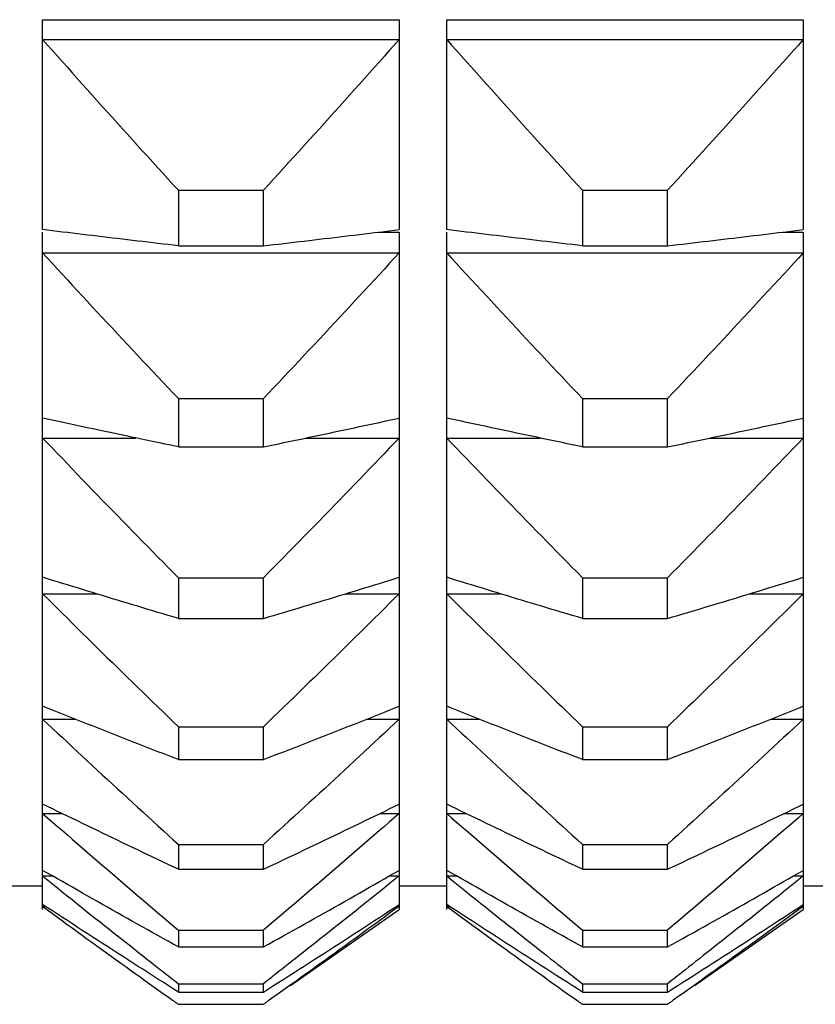
# Model space of a CAD drawing. Extents: x 16 to 278, y 8 to 193.
# Drawn here: x 184 to 188, y 107 to 111 of the extents above; entities that cross this region are included whole.
import ezdxf

# ---------------------------------------------------------------- set-up
doc = ezdxf.new("R2010")
doc.units = 0
doc.layers.get('0').update_dxf_attribs({"linetype": 'CONTINUOUS'})

msp = doc.modelspace()

# ---------------------------------------------------------------- linework, layer by layer
for p, q in [((184.3036, 110.9416), (185.8036, 110.9416)), ((184.3036, 110.0582), (184.3036, 110.9416)), ((185.8036, 110.9416), (185.8036, 110.0582)), ((186.0036, 110.9416), (187.5036, 110.9416)), ((186.0036, 110.0582), (186.0036, 110.9416)), ((187.5036, 110.9416), (187.5036, 110.0582)), ((184.3036, 110.8584), (185.8036, 110.8584)), ((186.0036, 110.8584), (187.5036, 110.8584)), ((184.8748, 110.2238), (185.2323, 110.2238)), ((184.8748, 110.2238), (184.8748, 109.99)), ((185.2323, 109.99), (185.2323, 110.2238)), ((186.5748, 110.2238), (186.9323, 110.2238)), ((186.5748, 110.2238), (186.5748, 109.99)), ((186.9323, 109.99), (186.9323, 110.2238)), ((184.3036, 107.1977), (184.3036, 110.0478)), ((185.7169, 110.0478), (185.8036, 110.0478)), ((185.8036, 110.0478), (185.8036, 107.1977)), ((186.0036, 107.1977), (186.0036, 110.0478)), ((187.4169, 110.0478), (187.5036, 110.0478)), ((187.5036, 110.0478), (187.5036, 107.1977)), ((184.3036, 109.9605), (185.8036, 109.9605)), ((184.8748, 109.99), (185.2323, 109.99)), ((186.0036, 109.9605), (187.5036, 109.9605)), ((186.5748, 109.99), (186.9323, 109.99)), ((184.8748, 109.3472), (185.2323, 109.3472)), ((184.8748, 109.3472), (184.8748, 109.144)), ((185.2323, 109.144), (185.2323, 109.3472)), ((186.5748, 109.3472), (186.9323, 109.3472)), ((186.5748, 109.3472), (186.5748, 109.144)), ((186.9323, 109.144), (186.9323, 109.3472)), ((184.3036, 109.1815), (184.6963, 109.1815)), ((185.4108, 109.1815), (185.8036, 109.1815)), ((186.0036, 109.1815), (186.3963, 109.1815)), ((187.1108, 109.1815), (187.5036, 109.1815)), ((184.8748, 109.144), (185.2323, 109.144)), ((186.5748, 109.144), (186.9323, 109.144)), ((184.8748, 108.5932), (185.2323, 108.5932)), ((184.8748, 108.5932), (184.8748, 108.422)), ((185.2323, 108.422), (185.2323, 108.5932)), ((186.5748, 108.5932), (186.9323, 108.5932)), ((186.5748, 108.5932), (186.5748, 108.422)), ((186.9323, 108.422), (186.9323, 108.5932)), ((184.3036, 108.5262), (184.5295, 108.5262)), ((185.5776, 108.5262), (185.8036, 108.5262)), ((186.0036, 108.5262), (186.2295, 108.5262)), ((187.2776, 108.5262), (187.5036, 108.5262)), ((184.8748, 108.422), (185.2323, 108.422)), ((186.5748, 108.422), (186.9323, 108.422)), ((184.3036, 107.9986), (184.4401, 107.9986)), ((184.8748, 107.9667), (185.2323, 107.9667)), ((184.8748, 107.9667), (184.8748, 107.8284)), ((185.2323, 107.8284), (185.2323, 107.9667)), ((185.667, 107.9986), (185.8036, 107.9986)), ((186.0036, 107.9986), (186.1401, 107.9986)), ((186.5748, 107.9667), (186.9323, 107.9667)), ((186.5748, 107.9667), (186.5748, 107.8284)), ((186.9323, 107.8284), (186.9323, 107.9667)), ((187.367, 107.9986), (187.5036, 107.9986)), ((184.8748, 107.8284), (185.2323, 107.8284)), ((186.5748, 107.8284), (186.9323, 107.8284)), ((184.3036, 107.6021), (184.3839, 107.6021)), ((185.7232, 107.6021), (185.8036, 107.6021)), ((186.0036, 107.6021), (186.0839, 107.6021)), ((187.4232, 107.6021), (187.5036, 107.6021)), ((184.8748, 107.4713), (185.2323, 107.4713)), ((184.8748, 107.4713), (184.8748, 107.3669)), ((185.2323, 107.3669), (185.2323, 107.4713)), ((186.5748, 107.4713), (186.9323, 107.4713)), ((186.5748, 107.4713), (186.5748, 107.3669)), ((186.9323, 107.3669), (186.9323, 107.4713)), ((184.3036, 107.339), (184.3448, 107.339)), ((184.8748, 107.3669), (185.2323, 107.3669)), ((185.7624, 107.339), (185.8036, 107.339)), ((186.0036, 107.339), (186.0448, 107.339)), ((186.5748, 107.3669), (186.9323, 107.3669)), ((187.4624, 107.339), (187.5036, 107.339)), ((184.1036, 107.2977), (184.3036, 107.2977)), ((185.8036, 107.2977), (186.0036, 107.2977)), ((187.5036, 107.2977), (187.7036, 107.2977)), ((184.3036, 107.211), (184.3156, 107.211)), ((185.3462, 106.8775), (185.8036, 107.1977)), ((185.7915, 107.211), (185.8036, 107.211)), ((186.0036, 107.211), (186.0156, 107.211)), ((187.0462, 106.8775), (187.5036, 107.1977)), ((187.4915, 107.211), (187.5036, 107.211)), ((184.8748, 107.1102), (185.2323, 107.1102)), ((184.8748, 107.1102), (184.8748, 107.0402)), ((185.2323, 107.0402), (185.2323, 107.1102)), ((186.5748, 107.1102), (186.9323, 107.1102)), ((186.5748, 107.1102), (186.5748, 107.0402)), ((186.9323, 107.0402), (186.9323, 107.1102)), ((184.8748, 107.0402), (185.2323, 107.0402)), ((186.5748, 107.0402), (186.9323, 107.0402)), ((184.8748, 106.8856), (185.2323, 106.8856)), ((184.8748, 106.8856), (184.8748, 106.8505)), ((185.2323, 106.8505), (185.2323, 106.8856)), ((186.5748, 106.8856), (186.9323, 106.8856)), ((186.5748, 106.8856), (186.5748, 106.8505)), ((186.9323, 106.8505), (186.9323, 106.8856)), ((184.8748, 106.8505), (185.2323, 106.8505)), ((186.5748, 106.8505), (186.9323, 106.8505)), ((184.8748, 106.7988), (185.2323, 106.7988)), ((186.5748, 106.7988), (186.9323, 106.7988))]:
    msp.add_line(p, q)
for points in [[(184.3036, 110.8584), (184.3243, 110.835), (184.345, 110.8116), (184.3658, 110.7882), (184.3866, 110.7648), (184.4075, 110.7413), (184.4284, 110.7179), (184.4493, 110.6944), (184.4703, 110.6709), (184.4913, 110.6474), (184.5124, 110.6239), (184.5334, 110.6004), (184.5545, 110.5769), (184.5757, 110.5534), (184.5968, 110.5299), (184.618, 110.5064), (184.6392, 110.4829), (184.6605, 110.4594), (184.6818, 110.4359), (184.7031, 110.4123), (184.7244, 110.3888), (184.7458, 110.3653), (184.7672, 110.3417), (184.7886, 110.3182), (184.8101, 110.2946), (184.8316, 110.271), (184.8532, 110.2474), (184.8748, 110.2238)], [(185.8036, 110.8584), (185.7829, 110.835), (185.7621, 110.8116), (185.7413, 110.7882), (185.7205, 110.7648), (185.6996, 110.7413), (185.6787, 110.7179), (185.6578, 110.6944), (185.6368, 110.6709), (185.6158, 110.6474), (185.5948, 110.6239), (185.5737, 110.6004), (185.5526, 110.5769), (185.5315, 110.5534), (185.5103, 110.5299), (185.4891, 110.5064), (185.4679, 110.4829), (185.4467, 110.4594), (185.4254, 110.4359), (185.4041, 110.4123), (185.3827, 110.3888), (185.3614, 110.3653), (185.3399, 110.3417), (185.3185, 110.3182), (185.297, 110.2946), (185.2755, 110.271), (185.2539, 110.2474), (185.2323, 110.2238)], [(186.0036, 110.8584), (186.0243, 110.835), (186.045, 110.8116), (186.0658, 110.7882), (186.0866, 110.7648), (186.1075, 110.7413), (186.1284, 110.7179), (186.1493, 110.6944), (186.1703, 110.6709), (186.1913, 110.6474), (186.2124, 110.6239), (186.2334, 110.6004), (186.2545, 110.5769), (186.2757, 110.5534), (186.2968, 110.5299), (186.318, 110.5064), (186.3392, 110.4829), (186.3605, 110.4594), (186.3818, 110.4359), (186.4031, 110.4123), (186.4244, 110.3888), (186.4458, 110.3653), (186.4672, 110.3417), (186.4886, 110.3182), (186.5101, 110.2946), (186.5316, 110.271), (186.5532, 110.2474), (186.5748, 110.2238)], [(187.5036, 110.8584), (187.4829, 110.835), (187.4621, 110.8116), (187.4413, 110.7882), (187.4205, 110.7648), (187.3996, 110.7413), (187.3787, 110.7179), (187.3578, 110.6944), (187.3368, 110.6709), (187.3158, 110.6474), (187.2948, 110.6239), (187.2737, 110.6004), (187.2526, 110.5769), (187.2315, 110.5534), (187.2103, 110.5299), (187.1891, 110.5064), (187.1679, 110.4829), (187.1467, 110.4594), (187.1254, 110.4359), (187.1041, 110.4123), (187.0827, 110.3888), (187.0614, 110.3653), (187.0399, 110.3417), (187.0185, 110.3182), (186.997, 110.2946), (186.9755, 110.271), (186.9539, 110.2474), (186.9323, 110.2238)], [(184.8748, 109.99), (184.8533, 109.9925), (184.8318, 109.9951), (184.8103, 109.9976), (184.7889, 110.0001), (184.7675, 110.0026), (184.7461, 110.0052), (184.7248, 110.0077), (184.7035, 110.0102), (184.6822, 110.0127), (184.661, 110.0153), (184.6398, 110.0178), (184.6186, 110.0203), (184.5974, 110.0228), (184.5762, 110.0254), (184.5551, 110.0279), (184.534, 110.0304), (184.5129, 110.033), (184.4918, 110.0355), (184.4708, 110.038), (184.4498, 110.0405), (184.4288, 110.0431), (184.4078, 110.0456), (184.3869, 110.0481), (184.366, 110.0507), (184.3451, 110.0532), (184.3243, 110.0557), (184.3036, 110.0582)], [(185.2323, 109.99), (185.2539, 109.9925), (185.2754, 109.9951), (185.2968, 109.9976), (185.3183, 110.0001), (185.3396, 110.0026), (185.361, 110.0052), (185.3823, 110.0077), (185.4036, 110.0102), (185.4249, 110.0127), (185.4461, 110.0153), (185.4674, 110.0178), (185.4886, 110.0203), (185.5098, 110.0228), (185.5309, 110.0254), (185.5521, 110.0279), (185.5732, 110.0304), (185.5943, 110.033), (185.6153, 110.0355), (185.6364, 110.038), (185.6574, 110.0405), (185.6784, 110.0431), (185.6993, 110.0456), (185.7202, 110.0481), (185.7411, 110.0507), (185.762, 110.0532), (185.7828, 110.0557), (185.8036, 110.0582)], [(186.5748, 109.99), (186.5533, 109.9925), (186.5318, 109.9951), (186.5103, 109.9976), (186.4889, 110.0001), (186.4675, 110.0026), (186.4461, 110.0052), (186.4248, 110.0077), (186.4035, 110.0102), (186.3822, 110.0127), (186.361, 110.0153), (186.3398, 110.0178), (186.3186, 110.0203), (186.2974, 110.0228), (186.2762, 110.0254), (186.2551, 110.0279), (186.234, 110.0304), (186.2129, 110.033), (186.1918, 110.0355), (186.1708, 110.038), (186.1498, 110.0405), (186.1288, 110.0431), (186.1078, 110.0456), (186.0869, 110.0481), (186.066, 110.0507), (186.0451, 110.0532), (186.0243, 110.0557), (186.0036, 110.0582)], [(186.9323, 109.99), (186.9539, 109.9925), (186.9754, 109.9951), (186.9968, 109.9976), (187.0183, 110.0001), (187.0396, 110.0026), (187.061, 110.0052), (187.0823, 110.0077), (187.1036, 110.0102), (187.1249, 110.0127), (187.1461, 110.0153), (187.1674, 110.0178), (187.1886, 110.0203), (187.2098, 110.0228), (187.2309, 110.0254), (187.2521, 110.0279), (187.2732, 110.0304), (187.2943, 110.033), (187.3153, 110.0355), (187.3364, 110.038), (187.3574, 110.0405), (187.3784, 110.0431), (187.3993, 110.0456), (187.4202, 110.0481), (187.4411, 110.0507), (187.462, 110.0532), (187.4828, 110.0557), (187.5036, 110.0582)], [(184.3036, 109.9605), (184.3243, 109.9379), (184.345, 109.9153), (184.3658, 109.8926), (184.3866, 109.87), (184.4075, 109.8473), (184.4284, 109.8246), (184.4494, 109.802), (184.4703, 109.7793), (184.4913, 109.7566), (184.5124, 109.7339), (184.5334, 109.7112), (184.5545, 109.6884), (184.5757, 109.6657), (184.5968, 109.643), (184.618, 109.6203), (184.6392, 109.5976), (184.6605, 109.5748), (184.6818, 109.5521), (184.7031, 109.5294), (184.7244, 109.5066), (184.7458, 109.4839), (184.7672, 109.4611), (184.7886, 109.4384), (184.8101, 109.4156), (184.8317, 109.3928), (184.8532, 109.37), (184.8748, 109.3472)], [(185.8036, 109.9605), (185.7829, 109.9379), (185.7621, 109.9153), (185.7413, 109.8926), (185.7205, 109.87), (185.6996, 109.8473), (185.6787, 109.8246), (185.6578, 109.802), (185.6368, 109.7793), (185.6158, 109.7566), (185.5948, 109.7339), (185.5737, 109.7112), (185.5526, 109.6884), (185.5315, 109.6657), (185.5103, 109.643), (185.4891, 109.6203), (185.4679, 109.5976), (185.4466, 109.5748), (185.4254, 109.5521), (185.4041, 109.5294), (185.3827, 109.5066), (185.3613, 109.4839), (185.3399, 109.4611), (185.3185, 109.4384), (185.297, 109.4156), (185.2755, 109.3928), (185.2539, 109.37), (185.2323, 109.3472)], [(186.0036, 109.9605), (186.0243, 109.9379), (186.045, 109.9153), (186.0658, 109.8926), (186.0866, 109.87), (186.1075, 109.8473), (186.1284, 109.8246), (186.1494, 109.802), (186.1703, 109.7793), (186.1913, 109.7566), (186.2124, 109.7339), (186.2334, 109.7112), (186.2545, 109.6884), (186.2757, 109.6657), (186.2968, 109.643), (186.318, 109.6203), (186.3392, 109.5976), (186.3605, 109.5748), (186.3818, 109.5521), (186.4031, 109.5294), (186.4244, 109.5066), (186.4458, 109.4839), (186.4672, 109.4611), (186.4886, 109.4384), (186.5101, 109.4156), (186.5317, 109.3928), (186.5532, 109.37), (186.5748, 109.3472)], [(187.5036, 109.9605), (187.4829, 109.9379), (187.4621, 109.9153), (187.4413, 109.8926), (187.4205, 109.87), (187.3996, 109.8473), (187.3787, 109.8246), (187.3578, 109.802), (187.3368, 109.7793), (187.3158, 109.7566), (187.2948, 109.7339), (187.2737, 109.7112), (187.2526, 109.6884), (187.2315, 109.6657), (187.2103, 109.643), (187.1891, 109.6203), (187.1679, 109.5976), (187.1466, 109.5748), (187.1254, 109.5521), (187.1041, 109.5294), (187.0827, 109.5066), (187.0613, 109.4839), (187.0399, 109.4611), (187.0185, 109.4384), (186.997, 109.4156), (186.9755, 109.3928), (186.9539, 109.37), (186.9323, 109.3472)], [(184.642, 109.1929), (184.6249, 109.1966), (184.6074, 109.2002), (184.5897, 109.204), (184.5716, 109.2079), (184.5533, 109.2117), (184.5348, 109.2157), (184.5161, 109.2196), (184.4974, 109.2236), (184.4786, 109.2277), (184.4598, 109.2317), (184.4409, 109.2357), (184.422, 109.2398), (184.4029, 109.2439), (184.3836, 109.248), (184.3641, 109.2522), (184.3443, 109.2564), (184.3241, 109.2608), (184.3036, 109.2652)], [(185.2323, 109.144), (185.2539, 109.1485), (185.2754, 109.153), (185.2968, 109.1575), (185.3183, 109.162), (185.3397, 109.1665), (185.361, 109.171), (185.3823, 109.1755), (185.4036, 109.18), (185.4249, 109.1844), (185.4462, 109.1889), (185.4674, 109.1934), (185.4886, 109.1979), (185.5098, 109.2024), (185.5309, 109.2069), (185.5521, 109.2114), (185.5732, 109.2159), (185.5943, 109.2203), (185.6153, 109.2248), (185.6364, 109.2293), (185.6574, 109.2338), (185.6784, 109.2383), (185.6993, 109.2428), (185.7203, 109.2473), (185.7411, 109.2518), (185.762, 109.2563), (185.7828, 109.2607), (185.8036, 109.2652)], [(186.5748, 109.144), (186.5533, 109.1485), (186.5318, 109.153), (186.5103, 109.1575), (186.4889, 109.162), (186.4675, 109.1665), (186.4461, 109.171), (186.4248, 109.1755), (186.4035, 109.18), (186.3822, 109.1844), (186.361, 109.1889), (186.3397, 109.1934), (186.3185, 109.1979), (186.2973, 109.2024), (186.2762, 109.2069), (186.2551, 109.2114), (186.2339, 109.2159), (186.2129, 109.2203), (186.1918, 109.2248), (186.1708, 109.2293), (186.1497, 109.2338), (186.1288, 109.2383), (186.1078, 109.2428), (186.0869, 109.2473), (186.066, 109.2518), (186.0451, 109.2563), (186.0243, 109.2607), (186.0036, 109.2652)], [(186.9323, 109.144), (186.9539, 109.1485), (186.9754, 109.153), (186.9968, 109.1575), (187.0183, 109.162), (187.0397, 109.1665), (187.061, 109.171), (187.0823, 109.1755), (187.1036, 109.18), (187.1249, 109.1844), (187.1462, 109.1889), (187.1674, 109.1934), (187.1886, 109.1979), (187.2098, 109.2024), (187.2309, 109.2069), (187.2521, 109.2114), (187.2732, 109.2159), (187.2943, 109.2203), (187.3153, 109.2248), (187.3364, 109.2293), (187.3574, 109.2338), (187.3784, 109.2383), (187.3993, 109.2428), (187.4203, 109.2473), (187.4411, 109.2518), (187.462, 109.2563), (187.4828, 109.2607), (187.5036, 109.2652)], [(184.3036, 109.1815), (184.3243, 109.1598), (184.345, 109.1381), (184.3658, 109.1164), (184.3867, 109.0947), (184.4075, 109.0729), (184.4284, 109.0512), (184.4494, 109.0294), (184.4704, 109.0076), (184.4914, 108.9859), (184.5124, 108.9641), (184.5335, 108.9423), (184.5546, 108.9205), (184.5757, 108.8988), (184.5969, 108.877), (184.618, 108.8552), (184.6393, 108.8334), (184.6605, 108.8116), (184.6818, 108.7898), (184.7031, 108.768), (184.7244, 108.7462), (184.7458, 108.7244), (184.7672, 108.7025), (184.7887, 108.6807), (184.8101, 108.6589), (184.8317, 108.637), (184.8532, 108.6151), (184.8748, 108.5932)], [(184.8748, 109.144), (184.8542, 109.1484), (184.8352, 109.1523), (184.8178, 109.156), (184.8016, 109.1593), (184.7865, 109.1625), (184.7723, 109.1655), (184.7586, 109.1684), (184.7455, 109.1711), (184.7325, 109.1739), (184.7196, 109.1766), (184.7069, 109.1792), (184.6946, 109.1818), (184.683, 109.1843), (184.6722, 109.1865), (184.6625, 109.1886), (184.6541, 109.1904), (184.6472, 109.1918), (184.642, 109.1929)], [(185.8036, 109.1815), (185.7829, 109.1598), (185.7621, 109.1381), (185.7413, 109.1164), (185.7205, 109.0947), (185.6996, 109.0729), (185.6787, 109.0512), (185.6578, 109.0294), (185.6368, 109.0076), (185.6158, 108.9859), (185.5947, 108.9641), (185.5737, 108.9423), (185.5526, 108.9205), (185.5314, 108.8988), (185.5103, 108.877), (185.4891, 108.8552), (185.4679, 108.8334), (185.4466, 108.8116), (185.4253, 108.7898), (185.404, 108.768), (185.3827, 108.7462), (185.3613, 108.7244), (185.3399, 108.7025), (185.3185, 108.6807), (185.297, 108.6589), (185.2755, 108.637), (185.2539, 108.6151), (185.2323, 108.5932)], [(186.0036, 109.1815), (186.0243, 109.1598), (186.045, 109.1381), (186.0658, 109.1164), (186.0867, 109.0947), (186.1075, 109.0729), (186.1284, 109.0512), (186.1494, 109.0294), (186.1704, 109.0076), (186.1914, 108.9859), (186.2124, 108.9641), (186.2335, 108.9423), (186.2546, 108.9205), (186.2757, 108.8988), (186.2969, 108.877), (186.318, 108.8552), (186.3393, 108.8334), (186.3605, 108.8116), (186.3818, 108.7898), (186.4031, 108.768), (186.4244, 108.7462), (186.4458, 108.7244), (186.4672, 108.7025), (186.4887, 108.6807), (186.5101, 108.6589), (186.5317, 108.637), (186.5532, 108.6151), (186.5748, 108.5932)], [(187.5036, 109.1815), (187.4829, 109.1598), (187.4621, 109.1381), (187.4413, 109.1164), (187.4205, 109.0947), (187.3996, 109.0729), (187.3787, 109.0512), (187.3578, 109.0294), (187.3368, 109.0076), (187.3158, 108.9859), (187.2947, 108.9641), (187.2737, 108.9423), (187.2526, 108.9205), (187.2314, 108.8988), (187.2103, 108.877), (187.1891, 108.8552), (187.1679, 108.8334), (187.1466, 108.8116), (187.1253, 108.7898), (187.104, 108.768), (187.0827, 108.7462), (187.0613, 108.7244), (187.0399, 108.7025), (187.0185, 108.6807), (186.997, 108.6589), (186.9755, 108.637), (186.9539, 108.6151), (186.9323, 108.5932)], [(184.8748, 108.422), (184.8533, 108.4285), (184.8318, 108.4349), (184.8103, 108.4413), (184.7889, 108.4478), (184.7675, 108.4542), (184.7461, 108.4606), (184.7248, 108.467), (184.7035, 108.4734), (184.6822, 108.4798), (184.6609, 108.4863), (184.6397, 108.4927), (184.6185, 108.4991), (184.5973, 108.5055), (184.5761, 108.5119), (184.555, 108.5184), (184.5339, 108.5248), (184.5128, 108.5312), (184.4918, 108.5376), (184.4707, 108.5441), (184.4497, 108.5505), (184.4287, 108.5569), (184.4078, 108.5633), (184.3869, 108.5698), (184.366, 108.5762), (184.3451, 108.5826), (184.3243, 108.589), (184.3036, 108.5954)], [(185.2323, 108.422), (185.2539, 108.4285), (185.2754, 108.4349), (185.2968, 108.4413), (185.3183, 108.4478), (185.3397, 108.4542), (185.361, 108.4606), (185.3824, 108.467), (185.4037, 108.4734), (185.425, 108.4798), (185.4462, 108.4863), (185.4674, 108.4927), (185.4886, 108.4991), (185.5098, 108.5055), (185.531, 108.5119), (185.5521, 108.5184), (185.5732, 108.5248), (185.5943, 108.5312), (185.6154, 108.5376), (185.6364, 108.5441), (185.6574, 108.5505), (185.6784, 108.5569), (185.6994, 108.5633), (185.7203, 108.5698), (185.7412, 108.5762), (185.762, 108.5826), (185.7828, 108.589), (185.8036, 108.5954)], [(186.5748, 108.422), (186.5533, 108.4285), (186.5318, 108.4349), (186.5103, 108.4413), (186.4889, 108.4478), (186.4675, 108.4542), (186.4461, 108.4606), (186.4248, 108.467), (186.4035, 108.4734), (186.3822, 108.4798), (186.3609, 108.4863), (186.3397, 108.4927), (186.3185, 108.4991), (186.2973, 108.5055), (186.2761, 108.5119), (186.255, 108.5184), (186.2339, 108.5248), (186.2128, 108.5312), (186.1918, 108.5376), (186.1707, 108.5441), (186.1497, 108.5505), (186.1287, 108.5569), (186.1078, 108.5633), (186.0869, 108.5698), (186.066, 108.5762), (186.0451, 108.5826), (186.0243, 108.589), (186.0036, 108.5954)], [(186.9323, 108.422), (186.9539, 108.4285), (186.9754, 108.4349), (186.9968, 108.4413), (187.0183, 108.4478), (187.0397, 108.4542), (187.061, 108.4606), (187.0824, 108.467), (187.1037, 108.4734), (187.125, 108.4798), (187.1462, 108.4863), (187.1674, 108.4927), (187.1886, 108.4991), (187.2098, 108.5055), (187.231, 108.5119), (187.2521, 108.5184), (187.2732, 108.5248), (187.2943, 108.5312), (187.3154, 108.5376), (187.3364, 108.5441), (187.3574, 108.5505), (187.3784, 108.5569), (187.3994, 108.5633), (187.4203, 108.5698), (187.4412, 108.5762), (187.462, 108.5826), (187.4828, 108.589), (187.5036, 108.5954)], [(184.3036, 108.5262), (184.3243, 108.5056), (184.345, 108.4849), (184.3658, 108.4643), (184.3867, 108.4436), (184.4075, 108.4229), (184.4284, 108.4022), (184.4494, 108.3815), (184.4704, 108.3608), (184.4914, 108.3401), (184.5124, 108.3194), (184.5335, 108.2987), (184.5546, 108.278), (184.5757, 108.2572), (184.5969, 108.2365), (184.6181, 108.2158), (184.6393, 108.1951), (184.6605, 108.1743), (184.6818, 108.1536), (184.7031, 108.1329), (184.7245, 108.1121), (184.7458, 108.0914), (184.7672, 108.0706), (184.7887, 108.0499), (184.8101, 108.0291), (184.8317, 108.0083), (184.8532, 107.9875), (184.8748, 107.9667)], [(185.8036, 108.5262), (185.7829, 108.5056), (185.7621, 108.4849), (185.7413, 108.4643), (185.7205, 108.4436), (185.6996, 108.4229), (185.6787, 108.4022), (185.6577, 108.3815), (185.6368, 108.3608), (185.6157, 108.3401), (185.5947, 108.3194), (185.5736, 108.2987), (185.5525, 108.278), (185.5314, 108.2572), (185.5103, 108.2365), (185.4891, 108.2158), (185.4678, 108.1951), (185.4466, 108.1743), (185.4253, 108.1536), (185.404, 108.1329), (185.3827, 108.1121), (185.3613, 108.0914), (185.3399, 108.0706), (185.3185, 108.0499), (185.297, 108.0291), (185.2755, 108.0083), (185.2539, 107.9875), (185.2323, 107.9667)], [(186.0036, 108.5262), (186.0243, 108.5056), (186.045, 108.4849), (186.0658, 108.4643), (186.0867, 108.4436), (186.1075, 108.4229), (186.1284, 108.4022), (186.1494, 108.3815), (186.1704, 108.3608), (186.1914, 108.3401), (186.2124, 108.3194), (186.2335, 108.2987), (186.2546, 108.278), (186.2757, 108.2572), (186.2969, 108.2365), (186.3181, 108.2158), (186.3393, 108.1951), (186.3605, 108.1743), (186.3818, 108.1536), (186.4031, 108.1329), (186.4245, 108.1121), (186.4458, 108.0914), (186.4672, 108.0706), (186.4887, 108.0499), (186.5101, 108.0291), (186.5317, 108.0083), (186.5532, 107.9875), (186.5748, 107.9667)], [(187.5036, 108.5262), (187.4829, 108.5056), (187.4621, 108.4849), (187.4413, 108.4643), (187.4205, 108.4436), (187.3996, 108.4229), (187.3787, 108.4022), (187.3577, 108.3815), (187.3368, 108.3608), (187.3157, 108.3401), (187.2947, 108.3194), (187.2736, 108.2987), (187.2525, 108.278), (187.2314, 108.2572), (187.2103, 108.2365), (187.1891, 108.2158), (187.1678, 108.1951), (187.1466, 108.1743), (187.1253, 108.1536), (187.104, 108.1329), (187.0827, 108.1121), (187.0613, 108.0914), (187.0399, 108.0706), (187.0185, 108.0499), (186.997, 108.0291), (186.9755, 108.0083), (186.9539, 107.9875), (186.9323, 107.9667)], [(184.8748, 107.8284), (184.8533, 107.8368), (184.8317, 107.8451), (184.8103, 107.8534), (184.7888, 107.8617), (184.7674, 107.8701), (184.7461, 107.8784), (184.7247, 107.8867), (184.7034, 107.895), (184.6821, 107.9033), (184.6609, 107.9116), (184.6396, 107.9199), (184.6184, 107.9282), (184.5973, 107.9366), (184.5761, 107.9449), (184.555, 107.9532), (184.5339, 107.9615), (184.5128, 107.9698), (184.4917, 107.9781), (184.4707, 107.9865), (184.4497, 107.9948), (184.4287, 108.0031), (184.4077, 108.0114), (184.3868, 108.0197), (184.366, 108.028), (184.3451, 108.0363), (184.3243, 108.0446), (184.3036, 108.0529)], [(185.2323, 107.8284), (185.2539, 107.8368), (185.2754, 107.8451), (185.2969, 107.8534), (185.3183, 107.8617), (185.3397, 107.8701), (185.3611, 107.8784), (185.3824, 107.8867), (185.4037, 107.895), (185.425, 107.9033), (185.4463, 107.9116), (185.4675, 107.9199), (185.4887, 107.9282), (185.5099, 107.9366), (185.531, 107.9449), (185.5522, 107.9532), (185.5733, 107.9615), (185.5944, 107.9698), (185.6154, 107.9781), (185.6365, 107.9865), (185.6575, 107.9948), (185.6784, 108.0031), (185.6994, 108.0114), (185.7203, 108.0197), (185.7412, 108.028), (185.762, 108.0363), (185.7828, 108.0446), (185.8036, 108.0529)], [(186.5748, 107.8284), (186.5533, 107.8368), (186.5317, 107.8451), (186.5103, 107.8534), (186.4888, 107.8617), (186.4674, 107.8701), (186.4461, 107.8784), (186.4247, 107.8867), (186.4034, 107.895), (186.3821, 107.9033), (186.3609, 107.9116), (186.3396, 107.9199), (186.3184, 107.9282), (186.2973, 107.9366), (186.2761, 107.9449), (186.255, 107.9532), (186.2339, 107.9615), (186.2128, 107.9698), (186.1917, 107.9781), (186.1707, 107.9865), (186.1497, 107.9948), (186.1287, 108.0031), (186.1077, 108.0114), (186.0868, 108.0197), (186.066, 108.028), (186.0451, 108.0363), (186.0243, 108.0446), (186.0036, 108.0529)], [(186.9323, 107.8284), (186.9539, 107.8368), (186.9754, 107.8451), (186.9969, 107.8534), (187.0183, 107.8617), (187.0397, 107.8701), (187.0611, 107.8784), (187.0824, 107.8867), (187.1037, 107.895), (187.125, 107.9033), (187.1463, 107.9116), (187.1675, 107.9199), (187.1887, 107.9282), (187.2099, 107.9366), (187.231, 107.9449), (187.2522, 107.9532), (187.2733, 107.9615), (187.2944, 107.9698), (187.3154, 107.9781), (187.3365, 107.9865), (187.3575, 107.9948), (187.3784, 108.0031), (187.3994, 108.0114), (187.4203, 108.0197), (187.4412, 108.028), (187.462, 108.0363), (187.4828, 108.0446), (187.5036, 108.0529)], [(184.3036, 107.9986), (184.3243, 107.9792), (184.345, 107.9597), (184.3658, 107.9403), (184.3867, 107.9208), (184.4076, 107.9013), (184.4285, 107.8818), (184.4494, 107.8623), (184.4704, 107.8428), (184.4914, 107.8232), (184.5125, 107.8037), (184.5335, 107.7842), (184.5546, 107.7647), (184.5758, 107.7451), (184.5969, 107.7256), (184.6181, 107.7061), (184.6393, 107.6865), (184.6606, 107.667), (184.6818, 107.6475), (184.7031, 107.6279), (184.7245, 107.6084), (184.7458, 107.5888), (184.7672, 107.5693), (184.7887, 107.5497), (184.8102, 107.5301), (184.8317, 107.5105), (184.8532, 107.4909), (184.8748, 107.4713)], [(185.8036, 107.9986), (185.7829, 107.9792), (185.7621, 107.9597), (185.7413, 107.9403), (185.7205, 107.9208), (185.6996, 107.9013), (185.6787, 107.8818), (185.6577, 107.8623), (185.6367, 107.8428), (185.6157, 107.8232), (185.5947, 107.8037), (185.5736, 107.7842), (185.5525, 107.7647), (185.5314, 107.7451), (185.5102, 107.7256), (185.489, 107.7061), (185.4678, 107.6865), (185.4466, 107.667), (185.4253, 107.6475), (185.404, 107.6279), (185.3827, 107.6084), (185.3613, 107.5888), (185.3399, 107.5693), (185.3185, 107.5497), (185.297, 107.5301), (185.2755, 107.5105), (185.2539, 107.4909), (185.2323, 107.4713)], [(186.0036, 107.9986), (186.0243, 107.9792), (186.045, 107.9597), (186.0658, 107.9403), (186.0867, 107.9208), (186.1076, 107.9013), (186.1285, 107.8818), (186.1494, 107.8623), (186.1704, 107.8428), (186.1914, 107.8232), (186.2125, 107.8037), (186.2335, 107.7842), (186.2546, 107.7647), (186.2758, 107.7451), (186.2969, 107.7256), (186.3181, 107.7061), (186.3393, 107.6865), (186.3606, 107.667), (186.3818, 107.6475), (186.4031, 107.6279), (186.4245, 107.6084), (186.4458, 107.5888), (186.4672, 107.5693), (186.4887, 107.5497), (186.5102, 107.5301), (186.5317, 107.5105), (186.5532, 107.4909), (186.5748, 107.4713)], [(187.5036, 107.9986), (187.4829, 107.9792), (187.4621, 107.9597), (187.4413, 107.9403), (187.4205, 107.9208), (187.3996, 107.9013), (187.3787, 107.8818), (187.3577, 107.8623), (187.3367, 107.8428), (187.3157, 107.8232), (187.2947, 107.8037), (187.2736, 107.7842), (187.2525, 107.7647), (187.2314, 107.7451), (187.2102, 107.7256), (187.189, 107.7061), (187.1678, 107.6865), (187.1466, 107.667), (187.1253, 107.6475), (187.104, 107.6279), (187.0827, 107.6084), (187.0613, 107.5888), (187.0399, 107.5693), (187.0185, 107.5497), (186.997, 107.5301), (186.9755, 107.5105), (186.9539, 107.4909), (186.9323, 107.4713)], [(184.8748, 107.3669), (184.8533, 107.3771), (184.8317, 107.3872), (184.8102, 107.3974), (184.7888, 107.4076), (184.7674, 107.4177), (184.746, 107.4279), (184.7247, 107.4381), (184.7034, 107.4482), (184.6821, 107.4584), (184.6608, 107.4685), (184.6396, 107.4787), (184.6184, 107.4888), (184.5972, 107.499), (184.576, 107.5091), (184.5549, 107.5193), (184.5338, 107.5295), (184.5127, 107.5396), (184.4917, 107.5498), (184.4706, 107.5599), (184.4496, 107.5701), (184.4287, 107.5803), (184.4077, 107.5904), (184.3868, 107.6006), (184.3659, 107.6107), (184.3451, 107.6209), (184.3243, 107.631), (184.3036, 107.6411)], [(185.2323, 107.3669), (185.2539, 107.3771), (185.2754, 107.3872), (185.2969, 107.3974), (185.3183, 107.4076), (185.3397, 107.4177), (185.3611, 107.4279), (185.3825, 107.4381), (185.4038, 107.4482), (185.4251, 107.4584), (185.4463, 107.4685), (185.4675, 107.4787), (185.4888, 107.4888), (185.5099, 107.499), (185.5311, 107.5091), (185.5522, 107.5193), (185.5733, 107.5295), (185.5944, 107.5396), (185.6155, 107.5498), (185.6365, 107.5599), (185.6575, 107.5701), (185.6785, 107.5803), (185.6994, 107.5904), (185.7203, 107.6006), (185.7412, 107.6107), (185.762, 107.6209), (185.7828, 107.631), (185.8036, 107.6411)], [(186.5748, 107.3669), (186.5533, 107.3771), (186.5317, 107.3872), (186.5102, 107.3974), (186.4888, 107.4076), (186.4674, 107.4177), (186.446, 107.4279), (186.4247, 107.4381), (186.4034, 107.4482), (186.3821, 107.4584), (186.3608, 107.4685), (186.3396, 107.4787), (186.3184, 107.4888), (186.2972, 107.499), (186.276, 107.5091), (186.2549, 107.5193), (186.2338, 107.5295), (186.2127, 107.5396), (186.1917, 107.5498), (186.1706, 107.5599), (186.1496, 107.5701), (186.1287, 107.5803), (186.1077, 107.5904), (186.0868, 107.6006), (186.0659, 107.6107), (186.0451, 107.6209), (186.0243, 107.631), (186.0036, 107.6411)], [(186.9323, 107.3669), (186.9539, 107.3771), (186.9754, 107.3872), (186.9969, 107.3974), (187.0183, 107.4076), (187.0397, 107.4177), (187.0611, 107.4279), (187.0825, 107.4381), (187.1038, 107.4482), (187.1251, 107.4584), (187.1463, 107.4685), (187.1675, 107.4787), (187.1888, 107.4888), (187.2099, 107.499), (187.2311, 107.5091), (187.2522, 107.5193), (187.2733, 107.5295), (187.2944, 107.5396), (187.3155, 107.5498), (187.3365, 107.5599), (187.3575, 107.5701), (187.3785, 107.5803), (187.3994, 107.5904), (187.4203, 107.6006), (187.4412, 107.6107), (187.462, 107.6209), (187.4828, 107.631), (187.5036, 107.6411)], [(184.3036, 107.6021), (184.3243, 107.584), (184.345, 107.5658), (184.3658, 107.5476), (184.3867, 107.5295), (184.4076, 107.5113), (184.4285, 107.4931), (184.4494, 107.4749), (184.4704, 107.4567), (184.4914, 107.4385), (184.5125, 107.4202), (184.5336, 107.402), (184.5547, 107.3838), (184.5758, 107.3656), (184.5969, 107.3474), (184.6181, 107.3292), (184.6394, 107.3109), (184.6606, 107.2927), (184.6819, 107.2745), (184.7032, 107.2563), (184.7245, 107.238), (184.7459, 107.2198), (184.7673, 107.2016), (184.7887, 107.1833), (184.8102, 107.165), (184.8317, 107.1468), (184.8532, 107.1285), (184.8748, 107.1102)], [(185.8036, 107.6021), (185.7829, 107.584), (185.7621, 107.5658), (185.7413, 107.5476), (185.7204, 107.5295), (185.6996, 107.5113), (185.6786, 107.4931), (185.6577, 107.4749), (185.6367, 107.4567), (185.6157, 107.4385), (185.5946, 107.4202), (185.5736, 107.402), (185.5525, 107.3838), (185.5313, 107.3656), (185.5102, 107.3474), (185.489, 107.3292), (185.4678, 107.3109), (185.4465, 107.2927), (185.4253, 107.2745), (185.404, 107.2563), (185.3826, 107.238), (185.3613, 107.2198), (185.3399, 107.2016), (185.3184, 107.1833), (185.297, 107.165), (185.2755, 107.1468), (185.2539, 107.1285), (185.2323, 107.1102)], [(186.0036, 107.6021), (186.0243, 107.584), (186.045, 107.5658), (186.0658, 107.5476), (186.0867, 107.5295), (186.1076, 107.5113), (186.1285, 107.4931), (186.1494, 107.4749), (186.1704, 107.4567), (186.1914, 107.4385), (186.2125, 107.4202), (186.2336, 107.402), (186.2547, 107.3838), (186.2758, 107.3656), (186.2969, 107.3474), (186.3181, 107.3292), (186.3394, 107.3109), (186.3606, 107.2927), (186.3819, 107.2745), (186.4032, 107.2563), (186.4245, 107.238), (186.4459, 107.2198), (186.4673, 107.2016), (186.4887, 107.1833), (186.5102, 107.165), (186.5317, 107.1468), (186.5532, 107.1285), (186.5748, 107.1102)], [(187.5036, 107.6021), (187.4829, 107.584), (187.4621, 107.5658), (187.4413, 107.5476), (187.4204, 107.5295), (187.3996, 107.5113), (187.3786, 107.4931), (187.3577, 107.4749), (187.3367, 107.4567), (187.3157, 107.4385), (187.2946, 107.4202), (187.2736, 107.402), (187.2525, 107.3838), (187.2313, 107.3656), (187.2102, 107.3474), (187.189, 107.3292), (187.1678, 107.3109), (187.1465, 107.2927), (187.1253, 107.2745), (187.104, 107.2563), (187.0826, 107.238), (187.0613, 107.2198), (187.0399, 107.2016), (187.0184, 107.1833), (186.997, 107.165), (186.9755, 107.1468), (186.9539, 107.1285), (186.9323, 107.1102)], [(184.8748, 107.0402), (184.8533, 107.0522), (184.8317, 107.0642), (184.8102, 107.0761), (184.7888, 107.0881), (184.7674, 107.1), (184.746, 107.112), (184.7246, 107.1239), (184.7033, 107.1358), (184.682, 107.1478), (184.6608, 107.1597), (184.6395, 107.1716), (184.6183, 107.1836), (184.5971, 107.1955), (184.576, 107.2074), (184.5549, 107.2194), (184.5337, 107.2313), (184.5127, 107.2433), (184.4916, 107.2552), (184.4706, 107.2671), (184.4496, 107.2791), (184.4286, 107.291), (184.4077, 107.3029), (184.3868, 107.3149), (184.3659, 107.3268), (184.3451, 107.3387), (184.3243, 107.3506), (184.3036, 107.3625)], [(184.3036, 107.339), (184.3243, 107.3223), (184.345, 107.3056), (184.3657, 107.2889), (184.3863, 107.2723), (184.4069, 107.2558), (184.4273, 107.2395), (184.4475, 107.2233), (184.4675, 107.2072), (184.4873, 107.1914), (184.5068, 107.1759), (184.5261, 107.1605), (184.5451, 107.1454), (184.5639, 107.1305), (184.5824, 107.1157), (184.6008, 107.1012), (184.619, 107.0868), (184.637, 107.0725), (184.6548, 107.0584), (184.6726, 107.0444), (184.6901, 107.0305), (184.7073, 107.017), (184.7241, 107.0037), (184.7405, 106.9908), (184.7563, 106.9784), (184.7715, 106.9665), (184.786, 106.9551), (184.7996, 106.9444)], [(185.2323, 107.0402), (185.2539, 107.0522), (185.2754, 107.0642), (185.2969, 107.0761), (185.3184, 107.0881), (185.3398, 107.1), (185.3611, 107.112), (185.3825, 107.1239), (185.4038, 107.1358), (185.4251, 107.1478), (185.4464, 107.1597), (185.4676, 107.1716), (185.4888, 107.1836), (185.51, 107.1955), (185.5312, 107.2074), (185.5523, 107.2194), (185.5734, 107.2313), (185.5945, 107.2433), (185.6155, 107.2552), (185.6366, 107.2671), (185.6575, 107.2791), (185.6785, 107.291), (185.6995, 107.3029), (185.7204, 107.3149), (185.7412, 107.3268), (185.762, 107.3387), (185.7828, 107.3506), (185.8036, 107.3625)], [(185.8036, 107.339), (185.7829, 107.3223), (185.7621, 107.3056), (185.7414, 107.2889), (185.7208, 107.2723), (185.7003, 107.2558), (185.6798, 107.2395), (185.6596, 107.2233), (185.6396, 107.2072), (185.6198, 107.1914), (185.6003, 107.1759), (185.5811, 107.1605), (185.5621, 107.1454), (185.5433, 107.1305), (185.5247, 107.1157), (185.5064, 107.1012), (185.4882, 107.0868), (185.4702, 107.0725), (185.4523, 107.0584), (185.4346, 107.0444), (185.417, 107.0305), (185.3998, 107.017), (185.383, 107.0037), (185.3666, 106.9908), (185.3508, 106.9784), (185.3356, 106.9665), (185.3212, 106.9551), (185.3075, 106.9444)], [(186.5748, 107.0402), (186.5533, 107.0522), (186.5317, 107.0642), (186.5102, 107.0761), (186.4888, 107.0881), (186.4674, 107.1), (186.446, 107.112), (186.4246, 107.1239), (186.4033, 107.1358), (186.382, 107.1478), (186.3608, 107.1597), (186.3395, 107.1716), (186.3183, 107.1836), (186.2971, 107.1955), (186.276, 107.2074), (186.2549, 107.2194), (186.2337, 107.2313), (186.2127, 107.2433), (186.1916, 107.2552), (186.1706, 107.2671), (186.1496, 107.2791), (186.1286, 107.291), (186.1077, 107.3029), (186.0868, 107.3149), (186.0659, 107.3268), (186.0451, 107.3387), (186.0243, 107.3506), (186.0036, 107.3625)], [(186.0036, 107.339), (186.0243, 107.3223), (186.045, 107.3056), (186.0657, 107.2889), (186.0863, 107.2723), (186.1069, 107.2558), (186.1273, 107.2395), (186.1475, 107.2233), (186.1675, 107.2072), (186.1873, 107.1914), (186.2068, 107.1759), (186.2261, 107.1605), (186.2451, 107.1454), (186.2639, 107.1305), (186.2824, 107.1157), (186.3008, 107.1012), (186.319, 107.0868), (186.337, 107.0725), (186.3548, 107.0584), (186.3726, 107.0444), (186.3901, 107.0305), (186.4073, 107.017), (186.4241, 107.0037), (186.4405, 106.9908), (186.4563, 106.9784), (186.4715, 106.9665), (186.486, 106.9551), (186.4996, 106.9444)], [(186.9323, 107.0402), (186.9539, 107.0522), (186.9754, 107.0642), (186.9969, 107.0761), (187.0184, 107.0881), (187.0398, 107.1), (187.0611, 107.112), (187.0825, 107.1239), (187.1038, 107.1358), (187.1251, 107.1478), (187.1464, 107.1597), (187.1676, 107.1716), (187.1888, 107.1836), (187.21, 107.1955), (187.2312, 107.2074), (187.2523, 107.2194), (187.2734, 107.2313), (187.2945, 107.2433), (187.3155, 107.2552), (187.3366, 107.2671), (187.3575, 107.2791), (187.3785, 107.291), (187.3995, 107.3029), (187.4204, 107.3149), (187.4412, 107.3268), (187.462, 107.3387), (187.4828, 107.3506), (187.5036, 107.3625)], [(187.5036, 107.339), (187.4829, 107.3223), (187.4621, 107.3056), (187.4414, 107.2889), (187.4208, 107.2723), (187.4003, 107.2558), (187.3798, 107.2395), (187.3596, 107.2233), (187.3396, 107.2072), (187.3198, 107.1914), (187.3003, 107.1759), (187.2811, 107.1605), (187.2621, 107.1454), (187.2433, 107.1305), (187.2247, 107.1157), (187.2064, 107.1012), (187.1882, 107.0868), (187.1702, 107.0725), (187.1523, 107.0584), (187.1346, 107.0444), (187.117, 107.0305), (187.0998, 107.017), (187.083, 107.0037), (187.0666, 106.9908), (187.0508, 106.9784), (187.0356, 106.9665), (187.0212, 106.9551), (187.0075, 106.9444)], [(184.8748, 106.8505), (184.8532, 106.8642), (184.8317, 106.8778), (184.8102, 106.8915), (184.7888, 106.9052), (184.7673, 106.9188), (184.746, 106.9325), (184.7246, 106.9461), (184.7033, 106.9598), (184.682, 106.9734), (184.6607, 106.9871), (184.6395, 107.0007), (184.6183, 107.0144), (184.5971, 107.028), (184.5759, 107.0416), (184.5548, 107.0553), (184.5337, 107.0689), (184.5126, 107.0826), (184.4916, 107.0962), (184.4705, 107.1099), (184.4495, 107.1235), (184.4286, 107.1371), (184.4077, 107.1508), (184.3868, 107.1644), (184.3659, 107.178), (184.3451, 107.1917), (184.3243, 107.2053), (184.3036, 107.2189)], [(185.2323, 106.8505), (185.2539, 106.8642), (185.2754, 106.8778), (185.2969, 106.8915), (185.3184, 106.9052), (185.3398, 106.9188), (185.3612, 106.9325), (185.3825, 106.9461), (185.4039, 106.9598), (185.4251, 106.9734), (185.4464, 106.9871), (185.4677, 107.0007), (185.4889, 107.0144), (185.51, 107.028), (185.5312, 107.0416), (185.5523, 107.0553), (185.5734, 107.0689), (185.5945, 107.0826), (185.6156, 107.0962), (185.6366, 107.1099), (185.6576, 107.1235), (185.6786, 107.1371), (185.6995, 107.1508), (185.7204, 107.1644), (185.7412, 107.178), (185.7621, 107.1917), (185.7828, 107.2053), (185.8036, 107.2189)], [(186.5748, 106.8505), (186.5532, 106.8642), (186.5317, 106.8778), (186.5102, 106.8915), (186.4888, 106.9052), (186.4673, 106.9188), (186.446, 106.9325), (186.4246, 106.9461), (186.4033, 106.9598), (186.382, 106.9734), (186.3607, 106.9871), (186.3395, 107.0007), (186.3183, 107.0144), (186.2971, 107.028), (186.2759, 107.0416), (186.2548, 107.0553), (186.2337, 107.0689), (186.2126, 107.0826), (186.1916, 107.0962), (186.1705, 107.1099), (186.1495, 107.1235), (186.1286, 107.1371), (186.1077, 107.1508), (186.0868, 107.1644), (186.0659, 107.178), (186.0451, 107.1917), (186.0243, 107.2053), (186.0036, 107.2189)], [(186.9323, 106.8505), (186.9539, 106.8642), (186.9754, 106.8778), (186.9969, 106.8915), (187.0184, 106.9052), (187.0398, 106.9188), (187.0612, 106.9325), (187.0825, 106.9461), (187.1039, 106.9598), (187.1251, 106.9734), (187.1464, 106.9871), (187.1677, 107.0007), (187.1889, 107.0144), (187.21, 107.028), (187.2312, 107.0416), (187.2523, 107.0553), (187.2734, 107.0689), (187.2945, 107.0826), (187.3156, 107.0962), (187.3366, 107.1099), (187.3576, 107.1235), (187.3786, 107.1371), (187.3995, 107.1508), (187.4204, 107.1644), (187.4412, 107.178), (187.4621, 107.1917), (187.4828, 107.2053), (187.5036, 107.2189)], [(184.3036, 107.211), (184.3243, 107.1958), (184.3451, 107.1806), (184.3658, 107.1654), (184.3866, 107.1502), (184.4074, 107.135), (184.4281, 107.1199), (184.4489, 107.1048), (184.4695, 107.0898), (184.4902, 107.0748), (184.5107, 107.0599), (184.5312, 107.0451), (184.5516, 107.0303), (184.572, 107.0156), (184.5923, 107.0009), (184.6126, 106.9863), (184.6328, 106.9717), (184.653, 106.9572), (184.6731, 106.9427), (184.6933, 106.9283), (184.7134, 106.9139), (184.7334, 106.8996), (184.7533, 106.8854), (184.7731, 106.8712), (184.7927, 106.8572), (184.8121, 106.8434), (184.8314, 106.8297), (184.8504, 106.8162)], [(185.8036, 107.211), (185.7828, 107.1958), (185.7621, 107.1806), (185.7413, 107.1654), (185.7205, 107.1502), (185.6997, 107.135), (185.679, 107.1199), (185.6583, 107.1048), (185.6376, 107.0898), (185.617, 107.0748), (185.5964, 107.0599), (185.5759, 107.0451), (185.5555, 107.0303), (185.5352, 107.0156), (185.5148, 107.0009), (185.4946, 106.9863), (185.4743, 106.9717), (185.4542, 106.9572), (185.434, 106.9427), (185.4139, 106.9283), (185.3938, 106.9139), (185.3738, 106.8996), (185.3539, 106.8854), (185.3341, 106.8712), (185.3145, 106.8572), (185.295, 106.8434), (185.2758, 106.8297), (185.2568, 106.8162)], [(186.0036, 107.211), (186.0243, 107.1958), (186.0451, 107.1806), (186.0658, 107.1654), (186.0866, 107.1502), (186.1074, 107.135), (186.1281, 107.1199), (186.1489, 107.1048), (186.1695, 107.0898), (186.1902, 107.0748), (186.2107, 107.0599), (186.2312, 107.0451), (186.2516, 107.0303), (186.272, 107.0156), (186.2923, 107.0009), (186.3126, 106.9863), (186.3328, 106.9717), (186.353, 106.9572), (186.3731, 106.9427), (186.3933, 106.9283), (186.4134, 106.9139), (186.4334, 106.8996), (186.4533, 106.8854), (186.4731, 106.8712), (186.4927, 106.8572), (186.5121, 106.8434), (186.5314, 106.8297), (186.5504, 106.8162)], [(187.5036, 107.211), (187.4828, 107.1958), (187.4621, 107.1806), (187.4413, 107.1654), (187.4205, 107.1502), (187.3997, 107.135), (187.379, 107.1199), (187.3583, 107.1048), (187.3376, 107.0898), (187.317, 107.0748), (187.2964, 107.0599), (187.2759, 107.0451), (187.2555, 107.0303), (187.2352, 107.0156), (187.2148, 107.0009), (187.1946, 106.9863), (187.1743, 106.9717), (187.1542, 106.9572), (187.134, 106.9427), (187.1139, 106.9283), (187.0938, 106.9139), (187.0738, 106.8996), (187.0539, 106.8854), (187.0341, 106.8712), (187.0145, 106.8572), (186.995, 106.8434), (186.9758, 106.8297), (186.9568, 106.8162)], [(184.7996, 106.9444), (184.808, 106.9379), (184.8163, 106.9313), (184.8247, 106.9248), (184.833, 106.9182), (184.8414, 106.9117), (184.8497, 106.9052), (184.8581, 106.8986), (184.8665, 106.8921), (184.8748, 106.8856)], [(185.3075, 106.9444), (185.2992, 106.9379), (185.2908, 106.9313), (185.2825, 106.9248), (185.2741, 106.9182), (185.2657, 106.9117), (185.2574, 106.9052), (185.249, 106.8986), (185.2407, 106.8921), (185.2323, 106.8856)], [(186.4996, 106.9444), (186.508, 106.9379), (186.5163, 106.9313), (186.5247, 106.9248), (186.533, 106.9182), (186.5414, 106.9117), (186.5497, 106.9052), (186.5581, 106.8986), (186.5665, 106.8921), (186.5748, 106.8856)], [(187.0075, 106.9444), (186.9992, 106.9379), (186.9908, 106.9313), (186.9825, 106.9248), (186.9741, 106.9182), (186.9657, 106.9117), (186.9574, 106.9052), (186.949, 106.8986), (186.9407, 106.8921), (186.9323, 106.8856)], [(184.8504, 106.8162), (184.8531, 106.8143), (184.8558, 106.8123), (184.8585, 106.8104), (184.8612, 106.8085), (184.864, 106.8065), (184.8667, 106.8046), (184.8694, 106.8027), (184.8721, 106.8007), (184.8748, 106.7988)], [(185.2568, 106.8162), (185.2541, 106.8143), (185.2513, 106.8123), (185.2486, 106.8104), (185.2459, 106.8085), (185.2432, 106.8065), (185.2405, 106.8046), (185.2377, 106.8027), (185.235, 106.8007), (185.2323, 106.7988)], [(186.5504, 106.8162), (186.5531, 106.8143), (186.5558, 106.8123), (186.5585, 106.8104), (186.5612, 106.8085), (186.564, 106.8065), (186.5667, 106.8046), (186.5694, 106.8027), (186.5721, 106.8007), (186.5748, 106.7988)], [(186.9568, 106.8162), (186.9541, 106.8143), (186.9513, 106.8123), (186.9486, 106.8104), (186.9459, 106.8085), (186.9432, 106.8065), (186.9405, 106.8046), (186.9377, 106.8027), (186.935, 106.8007), (186.9323, 106.7988)]]:
    msp.add_lwpolyline(points)

doc.saveas('drawing.dxf')
